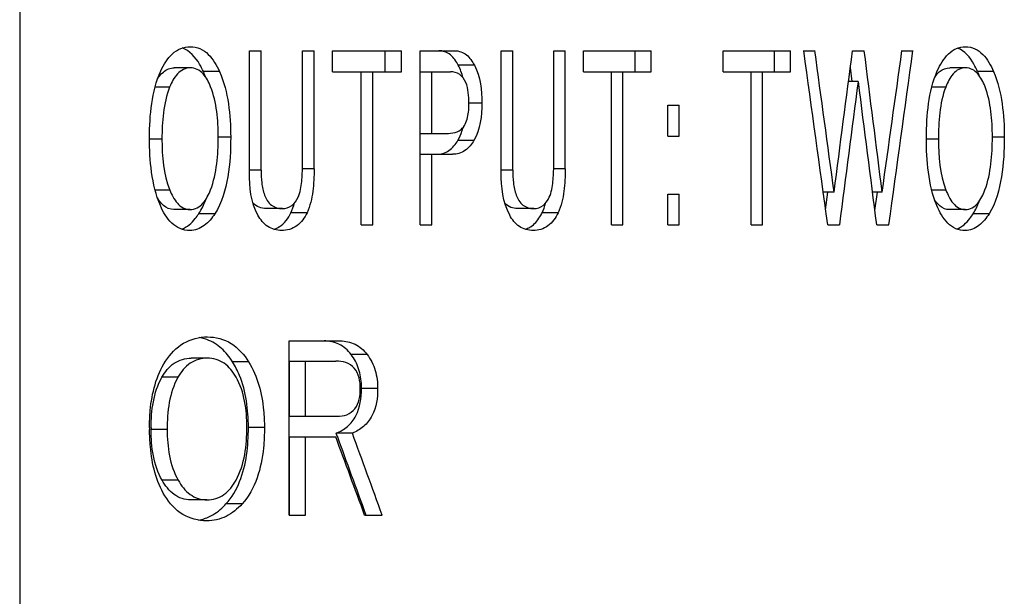
# Model space of a CAD drawing. Units: inches. Extents: x 3091 to 14844, y 2842 to 6750.
# Drawn here: x 13954 to 13955, y 5992 to 5993 of the extents above; entities that cross this region are included whole.
import ezdxf

# ---------------------------------------------------------------- set-up
doc = ezdxf.new("R2010")
doc.units = ezdxf.units.IN
doc.header["$MEASUREMENT"] = 0
doc.layers.add('A_TEXT', color=7, linetype='Continuous')

# ---------------------------------------------------------------- blocks, each defined once
blk = doc.blocks.new('ev charger 2')
at = {"color": 7, "linetype": 'Continuous'}
for p, q in [((270.2713, 6.1583), (270.2713, -0.0417)), ((270.5349, 1.4012), (270.5349, 1.541)), ((270.5349, 1.541), (270.5483, 1.541)), ((270.5483, 1.4037), (270.5483, 1.541)), ((270.5959, 1.4096), (270.5959, 1.541)), ((270.5959, 1.541), (270.6093, 1.541)), ((270.6093, 1.4054), (270.6093, 1.541)), ((270.6304, 1.5168), (270.6304, 1.541)), ((270.6304, 1.541), (270.7094, 1.541)), ((270.691, 1.5168), (270.691, 1.541)), ((270.7094, 1.5168), (270.7094, 1.541)), ((270.7311, 1.341), (270.7311, 1.541)), ((270.7311, 1.541), (270.7708, 1.541)), ((270.824, 1.4012), (270.824, 1.541)), ((270.824, 1.541), (270.8373, 1.541)), ((270.8373, 1.4037), (270.8373, 1.541)), ((270.8843, 1.4096), (270.8843, 1.541)), ((270.8843, 1.541), (270.8975, 1.541)), ((270.8975, 1.4054), (270.8975, 1.541)), ((270.9183, 1.5168), (270.9183, 1.541)), ((270.9183, 1.541), (270.9962, 1.541)), ((270.9778, 1.5168), (270.9778, 1.541)), ((270.9962, 1.5168), (270.9962, 1.541)), ((271.0788, 1.5168), (271.0788, 1.541)), ((271.0788, 1.541), (271.1561, 1.541)), ((271.1378, 1.5168), (271.1378, 1.541)), ((271.1561, 1.5168), (271.1561, 1.541)), ((271.1713, 1.541), (271.184, 1.541)), ((271.2273, 1.541), (271.2407, 1.541)), ((271.2841, 1.541), (271.2966, 1.541)), ((270.4338, 1.5143), (270.4362, 1.5165)), ((270.4672, 1.5213), (270.4488, 1.5213)), ((270.5007, 1.5169), (270.4822, 1.5169)), ((270.6304, 1.5168), (270.7094, 1.5168)), ((270.6633, 1.341), (270.6633, 1.5168)), ((270.6765, 1.341), (270.6765, 1.5168)), ((270.7311, 1.5168), (270.7658, 1.5168)), ((270.7442, 1.4459), (270.7442, 1.5168)), ((270.7932, 1.5242), (270.7748, 1.5242)), ((270.9183, 1.5168), (270.9962, 1.5168)), ((270.9507, 1.341), (270.9507, 1.5168)), ((270.9638, 1.341), (270.9638, 1.5168)), ((271.0788, 1.5168), (271.1561, 1.5168)), ((271.111, 1.341), (271.111, 1.5168)), ((271.124, 1.341), (271.124, 1.5168)), ((271.2268, 1.5056), (271.2248, 1.5217)), ((271.3571, 1.5213), (271.3388, 1.5213)), ((271.3892, 1.5169), (271.3708, 1.5169)), ((271.2339, 1.5056), (271.2227, 1.5056)), ((271.322, 1.5111), (271.3244, 1.5143)), ((270.4434, 1.4992), (270.4268, 1.4992)), ((271.3342, 1.4992), (271.3183, 1.4992)), ((270.8019, 1.4808), (270.787, 1.4808)), ((271.0151, 1.4429), (271.0151, 1.4783)), ((271.0151, 1.4783), (271.0282, 1.4783)), ((271.0282, 1.4429), (271.0282, 1.4783)), ((270.4346, 1.4392), (270.4203, 1.4392)), ((270.5135, 1.4417), (270.4992, 1.4417)), ((270.7311, 1.4459), (270.7583, 1.4459)), ((270.7927, 1.438), (270.7743, 1.438)), ((271.0151, 1.4429), (271.0282, 1.4429)), ((271.3258, 1.4392), (271.3121, 1.4392)), ((271.4015, 1.4417), (271.3878, 1.4417)), ((270.7311, 1.422), (270.7681, 1.422)), ((270.7442, 1.341), (270.7442, 1.422)), ((270.5483, 1.4037), (270.5349, 1.4037)), ((270.6093, 1.4054), (270.5959, 1.4054)), ((270.8373, 1.4037), (270.824, 1.4037)), ((270.8975, 1.4054), (270.8842, 1.4054)), ((270.4436, 1.381), (270.4267, 1.381)), ((271.3344, 1.381), (271.3183, 1.381)), ((271.0151, 1.341), (271.0151, 1.3763)), ((271.0151, 1.3763), (271.0282, 1.3763)), ((271.0282, 1.341), (271.0282, 1.3763)), ((271.2061, 1.3787), (271.1936, 1.3787)), ((271.1964, 1.3584), (271.1991, 1.3787)), ((271.2614, 1.3784), (271.2503, 1.3784)), ((271.253, 1.3576), (271.2558, 1.3784)), ((271.3234, 1.367), (271.3215, 1.3697)), ((270.4668, 1.3585), (270.4484, 1.3585)), ((270.5728, 1.3596), (270.5543, 1.3596)), ((270.8614, 1.3596), (270.843, 1.3596)), ((271.3567, 1.3585), (271.3384, 1.3585)), ((270.4954, 1.3538), (270.4769, 1.3538)), ((270.6011, 1.3549), (270.5826, 1.3549)), ((270.8893, 1.3549), (270.8709, 1.3549)), ((271.3841, 1.3538), (271.3658, 1.3538)), ((270.6633, 1.341), (270.6765, 1.341)), ((270.7311, 1.341), (270.7442, 1.341)), ((270.9507, 1.341), (270.9638, 1.341)), ((271.0151, 1.341), (271.0282, 1.341)), ((271.111, 1.341), (271.124, 1.341)), ((271.1988, 1.341), (271.2125, 1.341)), ((271.2551, 1.341), (271.269, 1.341)), ((270.5805, 1.0077), (270.5805, 1.2077)), ((270.5805, 1.2077), (270.6392, 1.2077)), ((270.4868, 1.1879), (270.4683, 1.1879)), ((270.67, 1.1922), (270.6516, 1.1922)), ((270.5341, 1.1836), (270.5156, 1.1836)), ((270.5811, 1.1212), (270.5811, 1.1844)), ((270.5811, 1.1844), (270.6342, 1.1844)), ((270.5995, 1.1212), (270.5995, 1.1844)), ((270.453, 1.1659), (270.4345, 1.1659)), ((270.6822, 1.153), (270.6637, 1.153)), ((270.5811, 1.1212), (270.6357, 1.1212)), ((270.5338, 1.1083), (270.5338, 1.1086)), ((270.5522, 1.1083), (270.5338, 1.1083)), ((270.4406, 1.1059), (270.4221, 1.1059)), ((270.5811, 1.0077), (270.5811, 1.0976)), ((270.5811, 1.0976), (270.634, 1.0976)), ((270.5995, 1.0077), (270.5995, 1.0976)), ((270.6359, 1.0983), (270.6347, 1.1017)), ((270.6532, 1.1017), (270.6347, 1.1017)), ((270.4533, 1.0476), (270.4348, 1.0476)), ((270.4862, 1.0252), (270.4678, 1.0252)), ((270.5266, 1.0205), (270.5081, 1.0205)), ((270.5805, 1.0077), (270.5995, 1.0077)), ((270.6672, 1.0077), (270.6874, 1.0077)), ((270.6689, 1.0077), (270.6687, 1.0083))]:
    blk.add_line(p, q, dxfattribs=at)
for centre, radius, start, end in [((270.3813, 1.4719), 0.1105, 20.35, 24.0195), ((271.2686, 1.4732), 0.1111, 20.6158, 23.1551), ((270.7119, 1.4708), 0.0707, 341.5169, 344.1792), ((270.7073, 1.4722), 0.0754, 344.1624, 345.1892), ((270.5547, 1.3619), 0.0274, 287.468, 300.4519), ((270.5546, 1.362), 0.0275, 300.4907, 302.1972), ((270.8433, 1.3614), 0.0268, 287.9319, 300.784), ((270.8432, 1.3616), 0.0271, 300.8139, 302.7728), ((270.4692, 1.1625), 0.0497, 73.2252, 80.5013), ((270.4695, 1.1638), 0.0484, 69.7743, 73.1939), ((270.5754, 1.153), 0.0883, 359.9847, 2.3979), ((270.6952, 1.1078), 0.2749, 179.9991, 180.3996), ((270.6511, 1.1059), 0.229, 179.5336, 180.0014), ((270.4679, 1.05), 0.0489, 280.0452, 288.6407), ((270.4677, 1.0505), 0.0494, 288.6531, 291.7457)]:
    blk.add_arc(centre, radius, start, end, dxfattribs=at)
for centre, major_axis, ratio, start_param, end_param in [((265.3526, -3.6837), (-11.3667, 85.083), 0.075349, -1.521774, -1.519419), ((265.3526, -3.628), (-11.3658, 85.6853), 0.074838, -1.522262, -1.520363), ((265.3526, 6.6129), (11.3605, 89.5808), 0.071689, 4.663019, 4.664834), ((265.3526, -3.5442), (-11.3579, 91.6753), 0.070102, -1.525761, -1.523985), ((265.3526, 5.8573), (11.3693, 83.4099), 0.076805, -1.614048, -1.612095), ((265.3526, 5.8119), (11.3679, 84.2951), 0.076028, -1.613604, -1.611228), ((265.3526, 6.5324), (11.3603, 89.689), 0.071606, -1.619638, -1.617801), ((265.3526, -3.5822), (-11.359, 90.7764), 0.070775, -1.525393, -1.523578), ((265.3526, -2.3664), (-11.6982, 32.3866), 0.17859, -1.53106, -1.528274), ((265.3526, -2.3579), (-11.6561, 32.7464), 0.176703, -1.53084, -1.52808), ((265.3526, -2.3579), (-11.6889, 32.8387), 0.176703, -1.531146, -1.528275)]:
    blk.add_ellipse(centre, major_axis=major_axis, ratio=ratio, start_param=start_param, end_param=end_param, dxfattribs=at)
for points, knots in [([(270.4333, 1.5178), (270.435, 1.5214), (270.4387, 1.5284), (270.4461, 1.5376), (270.4558, 1.5442), (270.4635, 1.5456), (270.4672, 1.5456)], [0, 0, 0, 0, 0.257781, 0.511335, 0.758262, 1, 1, 1, 1]), ([(270.4822, 1.5169), (270.4809, 1.5198), (270.4755, 1.5307), (270.4665, 1.5411), (270.4579, 1.5441)], [0, 0, 0, 0, 0.259027, 1, 1, 1, 1]), ([(270.4672, 1.5456), (270.471, 1.5456), (270.4787, 1.5441), (270.4882, 1.5371), (270.4954, 1.5277), (270.499, 1.5206), (270.5007, 1.5169)], [0, 0, 0, 0, 0.241391, 0.488481, 0.742233, 1, 1, 1, 1]), ([(270.7748, 1.5242), (270.7725, 1.5287), (270.767, 1.5371), (270.7571, 1.541), (270.7524, 1.541)], [0, 0, 0, 0, 0.514447, 1, 1, 1, 1]), ([(270.7708, 1.541), (270.7755, 1.541), (270.7854, 1.5371), (270.7909, 1.5287), (270.7932, 1.5242)], [0, 0, 0, 0, 0.48555, 1, 1, 1, 1]), ([(271.3246, 1.5178), (271.3262, 1.5214), (271.3298, 1.5283), (271.3368, 1.5375), (271.3461, 1.5442), (271.3535, 1.5456), (271.3571, 1.5456)], [0, 0, 0, 0, 0.260901, 0.515958, 0.761751, 1, 1, 1, 1]), ([(271.3708, 1.5169), (271.3696, 1.5198), (271.3645, 1.5305), (271.3561, 1.5408), (271.3478, 1.544)], [0, 0, 0, 0, 0.260995, 1, 1, 1, 1]), ([(271.3571, 1.5456), (271.3607, 1.5456), (271.3682, 1.544), (271.3773, 1.537), (271.3841, 1.5276), (271.3876, 1.5205), (271.3892, 1.5169)], [0, 0, 0, 0, 0.237814, 0.483858, 0.739164, 1, 1, 1, 1]), ([(270.4203, 1.4411), (270.4203, 1.4542), (270.4217, 1.4802), (270.4279, 1.506), (270.4333, 1.5178)], [0, 0, 0, 0, 0.50216, 1, 1, 1, 1]), ([(270.4672, 1.5213), (270.4645, 1.5213), (270.4588, 1.52), (270.452, 1.5145), (270.447, 1.5073), (270.4445, 1.502), (270.4434, 1.4992)], [0, 0, 0, 0, 0.240709, 0.48792, 0.742067, 1, 1, 1, 1]), ([(270.4905, 1.4996), (270.4894, 1.5023), (270.4869, 1.5075), (270.4821, 1.5146), (270.4755, 1.52), (270.4699, 1.5213), (270.4672, 1.5213)], [0, 0, 0, 0, 0.257856, 0.512031, 0.759367, 1, 1, 1, 1]), ([(270.5007, 1.5169), (270.5059, 1.5053), (270.5121, 1.4801), (270.5135, 1.4545), (270.5135, 1.4417)], [0, 0, 0, 0, 0.49791, 1, 1, 1, 1]), ([(270.787, 1.4808), (270.787, 1.4848), (270.7866, 1.4929), (270.7841, 1.5046), (270.7774, 1.5148), (270.7695, 1.5168), (270.7658, 1.5168)], [0, 0, 0, 0, 0.259797, 0.51746, 0.76486, 1, 1, 1, 1]), ([(271.3121, 1.4411), (271.3121, 1.4542), (271.3134, 1.4802), (271.3194, 1.5059), (271.3246, 1.5178)], [0, 0, 0, 0, 0.502704, 1, 1, 1, 1]), ([(271.3571, 1.5213), (271.3545, 1.5213), (271.3489, 1.52), (271.3424, 1.5145), (271.3377, 1.5073), (271.3353, 1.5019), (271.3342, 1.4992)], [0, 0, 0, 0, 0.236927, 0.483171, 0.73899, 1, 1, 1, 1]), ([(271.3794, 1.4996), (271.3784, 1.5023), (271.376, 1.5075), (271.3714, 1.5145), (271.3651, 1.52), (271.3597, 1.5213), (271.3571, 1.5213)], [0, 0, 0, 0, 0.260888, 0.51673, 0.76315, 1, 1, 1, 1]), ([(271.3892, 1.5169), (271.3942, 1.5052), (271.4001, 1.48), (271.4015, 1.4545), (271.4015, 1.4417)], [0, 0, 0, 0, 0.497362, 1, 1, 1, 1]), ([(270.4434, 1.4992), (270.4396, 1.4898), (270.4355, 1.4697), (270.4346, 1.4494), (270.4346, 1.4392)], [0, 0, 0, 0, 0.498316, 1, 1, 1, 1]), ([(270.4992, 1.4419), (270.4992, 1.4517), (270.4983, 1.4712), (270.4941, 1.4906), (270.4905, 1.4996)], [0, 0, 0, 0, 0.501754, 1, 1, 1, 1]), ([(271.3342, 1.4992), (271.3306, 1.4898), (271.3267, 1.4696), (271.3258, 1.4494), (271.3258, 1.4392)], [0, 0, 0, 0, 0.497904, 1, 1, 1, 1]), ([(271.3878, 1.4419), (271.3878, 1.4517), (271.3869, 1.4712), (271.3829, 1.4905), (271.3794, 1.4996)], [0, 0, 0, 0, 0.502199, 1, 1, 1, 1]), ([(270.7779, 1.4505), (270.782, 1.4538), (270.7864, 1.4647), (270.787, 1.4753), (270.787, 1.4808)], [0, 0, 0, 0, 0.490365, 1, 1, 1, 1]), ([(270.7583, 1.4459), (270.7617, 1.4459), (270.7684, 1.4462), (270.7753, 1.4483), (270.7779, 1.4505)], [0, 0, 0, 0, 0.499071, 1, 1, 1, 1]), ([(270.4328, 1.3631), (270.4275, 1.3751), (270.4216, 1.4014), (270.4203, 1.4278), (270.4203, 1.4411)], [0, 0, 0, 0, 0.498028, 1, 1, 1, 1]), ([(270.4904, 1.3811), (270.4941, 1.3907), (270.4983, 1.4111), (270.4992, 1.4316), (270.4992, 1.4419)], [0, 0, 0, 0, 0.498397, 1, 1, 1, 1]), ([(270.5135, 1.4417), (270.5135, 1.4265), (270.5119, 1.3964), (270.5035, 1.3664), (270.4954, 1.3538)], [0, 0, 0, 0, 0.503894, 1, 1, 1, 1]), ([(270.7497, 1.422), (270.7546, 1.422), (270.7652, 1.4251), (270.7717, 1.4335), (270.7743, 1.438)], [0, 0, 0, 0, 0.488019, 1, 1, 1, 1]), ([(270.7927, 1.438), (270.7901, 1.4335), (270.7836, 1.4251), (270.7731, 1.422), (270.7681, 1.422)], [0, 0, 0, 0, 0.511993, 1, 1, 1, 1]), ([(271.3241, 1.3631), (271.319, 1.3752), (271.3133, 1.4014), (271.3121, 1.4278), (271.3121, 1.4411)], [0, 0, 0, 0, 0.497541, 1, 1, 1, 1]), ([(271.3793, 1.3811), (271.3829, 1.3907), (271.3869, 1.4111), (271.3878, 1.4316), (271.3878, 1.4419)], [0, 0, 0, 0, 0.497991, 1, 1, 1, 1]), ([(271.4015, 1.4417), (271.4015, 1.4265), (271.3999, 1.3965), (271.392, 1.3665), (271.3841, 1.3538)], [0, 0, 0, 0, 0.504741, 1, 1, 1, 1]), ([(270.5483, 1.4037), (270.5483, 1.3989), (270.5488, 1.3892), (270.5515, 1.3752), (270.5588, 1.3624), (270.5684, 1.3596), (270.5728, 1.3596)], [0, 0, 0, 0, 0.258837, 0.516048, 0.764518, 1, 1, 1, 1]), ([(270.5908, 1.3727), (270.5935, 1.3783), (270.5954, 1.3909), (270.5959, 1.4033), (270.5959, 1.4096)], [0, 0, 0, 0, 0.497653, 1, 1, 1, 1]), ([(270.6093, 1.4054), (270.6093, 1.3967), (270.6085, 1.3796), (270.6047, 1.3626), (270.6011, 1.3549)], [0, 0, 0, 0, 0.502434, 1, 1, 1, 1]), ([(270.8373, 1.4037), (270.8373, 1.3989), (270.8377, 1.3892), (270.8404, 1.3752), (270.8476, 1.3624), (270.8571, 1.3596), (270.8614, 1.3596)], [0, 0, 0, 0, 0.259677, 0.517606, 0.766087, 1, 1, 1, 1]), ([(270.8792, 1.3727), (270.8818, 1.3783), (270.8838, 1.3909), (270.8843, 1.4033), (270.8843, 1.4096)], [0, 0, 0, 0, 0.497526, 1, 1, 1, 1]), ([(270.8975, 1.4054), (270.8975, 1.3968), (270.8967, 1.3797), (270.893, 1.3626), (270.8893, 1.3549)], [0, 0, 0, 0, 0.5026, 1, 1, 1, 1]), ([(270.4436, 1.381), (270.4447, 1.3782), (270.4471, 1.3729), (270.4519, 1.3656), (270.4584, 1.3599), (270.4641, 1.3585), (270.4668, 1.3585)], [0, 0, 0, 0, 0.257752, 0.51209, 0.759705, 1, 1, 1, 1]), ([(270.4668, 1.3585), (270.4696, 1.3585), (270.4754, 1.3599), (270.4821, 1.3655), (270.4869, 1.3729), (270.4893, 1.3783), (270.4904, 1.3811)], [0, 0, 0, 0, 0.240406, 0.48776, 0.742055, 1, 1, 1, 1]), ([(271.3344, 1.381), (271.3355, 1.3782), (271.3378, 1.3729), (271.3424, 1.3657), (271.3486, 1.36), (271.3541, 1.3585), (271.3567, 1.3585)], [0, 0, 0, 0, 0.260712, 0.516744, 0.763546, 1, 1, 1, 1]), ([(271.3567, 1.3585), (271.3594, 1.3585), (271.365, 1.3599), (271.3714, 1.3656), (271.376, 1.373), (271.3783, 1.3784), (271.3793, 1.3811)], [0, 0, 0, 0, 0.236553, 0.483009, 0.739009, 1, 1, 1, 1]), ([(270.5728, 1.3596), (270.5766, 1.3596), (270.5846, 1.3622), (270.5891, 1.3691), (270.5908, 1.3727)], [0, 0, 0, 0, 0.486978, 1, 1, 1, 1]), ([(270.8614, 1.3596), (270.8652, 1.3596), (270.8731, 1.3623), (270.8775, 1.3691), (270.8792, 1.3727)], [0, 0, 0, 0, 0.485469, 1, 1, 1, 1]), ([(270.4667, 1.3344), (270.4629, 1.3344), (270.4551, 1.3359), (270.4454, 1.3427), (270.438, 1.3522), (270.4344, 1.3593), (270.4328, 1.3631)], [0, 0, 0, 0, 0.241522, 0.488377, 0.742063, 1, 1, 1, 1]), ([(270.5543, 1.3596), (270.5515, 1.3596), (270.5457, 1.3605), (270.541, 1.364), (270.5391, 1.3662)], [0, 0, 0, 0, 0.49429, 1, 1, 1, 1]), ([(270.843, 1.3596), (270.8403, 1.3596), (270.8347, 1.3605), (270.8301, 1.3638), (270.8282, 1.3659)], [0, 0, 0, 0, 0.493727, 1, 1, 1, 1]), ([(271.3566, 1.3344), (271.353, 1.3344), (271.3454, 1.3359), (271.3361, 1.3427), (271.3291, 1.3522), (271.3256, 1.3594), (271.3241, 1.3631)], [0, 0, 0, 0, 0.237949, 0.483659, 0.7389, 1, 1, 1, 1]), ([(270.4571, 1.336), (270.4634, 1.3383), (270.4705, 1.3446), (270.4757, 1.3519), (270.4769, 1.3538)], [0, 0, 0, 0, 0.74341, 1, 1, 1, 1]), ([(270.4954, 1.3538), (270.4921, 1.3487), (270.4845, 1.3391), (270.4725, 1.3344), (270.4667, 1.3344)], [0, 0, 0, 0, 0.51157, 1, 1, 1, 1]), ([(270.572, 1.3344), (270.5665, 1.3344), (270.5548, 1.3377), (270.5476, 1.3471), (270.5447, 1.3522)], [0, 0, 0, 0, 0.488755, 1, 1, 1, 1]), ([(270.6011, 1.3549), (270.5983, 1.3491), (270.591, 1.3382), (270.5781, 1.3344), (270.572, 1.3344)], [0, 0, 0, 0, 0.512387, 1, 1, 1, 1]), ([(270.8607, 1.3344), (270.8552, 1.3344), (270.8436, 1.3377), (270.8365, 1.3471), (270.8338, 1.3522)], [0, 0, 0, 0, 0.487369, 1, 1, 1, 1]), ([(270.8578, 1.3388), (270.8622, 1.3416), (270.8669, 1.3471), (270.8702, 1.3533), (270.8709, 1.3549)], [0, 0, 0, 0, 0.743781, 1, 1, 1, 1]), ([(270.8893, 1.3549), (270.8866, 1.3491), (270.8794, 1.3383), (270.8666, 1.3344), (270.8607, 1.3344)], [0, 0, 0, 0, 0.513895, 1, 1, 1, 1]), ([(271.3471, 1.3361), (271.3531, 1.3385), (271.3598, 1.3448), (271.3646, 1.3519), (271.3658, 1.3538)], [0, 0, 0, 0, 0.741682, 1, 1, 1, 1]), ([(271.3841, 1.3538), (271.3809, 1.3487), (271.3739, 1.3392), (271.3622, 1.3344), (271.3566, 1.3344)], [0, 0, 0, 0, 0.5157, 1, 1, 1, 1]), ([(270.4388, 1.1844), (270.4441, 1.1926), (270.4576, 1.2074), (270.4774, 1.2123), (270.4868, 1.2123)], [0, 0, 0, 0, 0.509283, 1, 1, 1, 1]), ([(270.4868, 1.2123), (270.4962, 1.2123), (270.5159, 1.207), (270.5289, 1.1918), (270.5341, 1.1836)], [0, 0, 0, 0, 0.490125, 1, 1, 1, 1]), ([(270.5156, 1.1836), (270.5121, 1.1892), (270.5038, 1.1997), (270.4924, 1.207), (270.4863, 1.2092)], [0, 0, 0, 0, 0.50726, 1, 1, 1, 1]), ([(270.6516, 1.1922), (270.6479, 1.197), (270.6387, 1.2052), (270.6265, 1.2077), (270.6207, 1.2077)], [0, 0, 0, 0, 0.507699, 1, 1, 1, 1]), ([(270.6392, 1.2077), (270.645, 1.2077), (270.6571, 1.2052), (270.6663, 1.197), (270.67, 1.1922)], [0, 0, 0, 0, 0.492288, 1, 1, 1, 1]), ([(270.4345, 1.1659), (270.4381, 1.1721), (270.447, 1.1837), (270.4615, 1.1879), (270.4683, 1.1879)], [0, 0, 0, 0, 0.511046, 1, 1, 1, 1]), ([(270.4868, 1.1879), (270.4799, 1.1879), (270.4655, 1.1837), (270.4565, 1.1721), (270.453, 1.1659)], [0, 0, 0, 0, 0.488954, 1, 1, 1, 1]), ([(270.5197, 1.1662), (270.5162, 1.1723), (270.5075, 1.1836), (270.4935, 1.1879), (270.4868, 1.1879)], [0, 0, 0, 0, 0.511196, 1, 1, 1, 1]), ([(270.6637, 1.1567), (270.6634, 1.1631), (270.6614, 1.1758), (270.6555, 1.1873), (270.6516, 1.1922)], [0, 0, 0, 0, 0.505077, 1, 1, 1, 1]), ([(270.67, 1.1922), (270.6743, 1.1868), (270.6806, 1.174), (270.6822, 1.16), (270.6822, 1.153)], [0, 0, 0, 0, 0.49478, 1, 1, 1, 1]), ([(270.4203, 1.1078), (270.4203, 1.1145), (270.4213, 1.1408), (270.428, 1.1679), (270.4388, 1.1844)], [0, 0, 0, 0, 0.253456, 1, 1, 1, 1]), ([(270.5341, 1.1836), (270.5445, 1.1672), (270.5512, 1.1407), (270.5522, 1.1149), (270.5522, 1.1083)], [0, 0, 0, 0, 0.746598, 1, 1, 1, 1]), ([(270.6623, 1.153), (270.6623, 1.1611), (270.6601, 1.1747), (270.6459, 1.1836), (270.638, 1.1844), (270.6342, 1.1844)], [0, 0, 0, 0, 0.512745, 0.758313, 1, 1, 1, 1]), ([(270.6347, 1.1017), (270.6394, 1.1036), (270.6484, 1.1088), (270.6614, 1.1258), (270.6637, 1.1424), (270.6637, 1.153)], [0, 0, 0, 0, 0.24121, 0.489624, 1, 1, 1, 1]), ([(270.6357, 1.1212), (270.6395, 1.1212), (270.6472, 1.122), (270.6572, 1.1292), (270.6617, 1.1408), (270.6623, 1.1489), (270.6623, 1.153)], [0, 0, 0, 0, 0.239161, 0.482935, 0.738721, 1, 1, 1, 1]), ([(270.6822, 1.153), (270.6822, 1.1424), (270.6799, 1.1258), (270.6668, 1.1088), (270.6578, 1.1036), (270.6532, 1.1017)], [0, 0, 0, 0, 0.510389, 0.758804, 1, 1, 1, 1]), ([(270.5522, 1.1083), (270.5522, 1.1004), (270.551, 1.07), (270.5421, 1.0374), (270.5266, 1.0205)], [0, 0, 0, 0, 0.255708, 1, 1, 1, 1]), ([(270.438, 1.0297), (270.4277, 1.0464), (270.4215, 1.0732), (270.4204, 1.0992), (270.4203, 1.1059)], [0, 0, 0, 0, 0.746861, 1, 1, 1, 1]), ([(270.4678, 1.0252), (270.4644, 1.0252), (270.4575, 1.0262), (270.4449, 1.0327), (270.4383, 1.0415), (270.4348, 1.0476)], [0, 0, 0, 0, 0.24396, 0.491451, 1, 1, 1, 1]), ([(270.4533, 1.0476), (270.4567, 1.0415), (270.4634, 1.0327), (270.4759, 1.0262), (270.4828, 1.0252), (270.4862, 1.0252)], [0, 0, 0, 0, 0.50855, 0.756037, 1, 1, 1, 1]), ([(270.4862, 1.0252), (270.4897, 1.0252), (270.4966, 1.0261), (270.5094, 1.0326), (270.5162, 1.0415), (270.5196, 1.0478)], [0, 0, 0, 0, 0.244191, 0.491592, 1, 1, 1, 1]), ([(270.486, 1.0011), (270.4765, 1.0011), (270.4565, 1.006), (270.4432, 1.0213), (270.438, 1.0297)], [0, 0, 0, 0, 0.490388, 1, 1, 1, 1]), ([(270.5266, 1.0205), (270.5214, 1.0147), (270.5092, 1.0047), (270.4936, 1.0011), (270.486, 1.0011)], [0, 0, 0, 0, 0.506908, 1, 1, 1, 1]), ([(270.486, 1.0046), (270.4924, 1.0071), (270.5002, 1.0123), (270.5066, 1.0188), (270.5081, 1.0205)], [0, 0, 0, 0, 0.745901, 1, 1, 1, 1])]:
    blk.add_open_spline(points, degree=3, knots=knots, dxfattribs=at)
for points in [[(270.4362, 1.5165), (270.4396, 1.5194), (270.4443, 1.5213), (270.4488, 1.5213)], [(270.7801, 1.5102), (270.7788, 1.515), (270.7771, 1.5198), (270.7748, 1.5242)], [(270.7932, 1.5242), (270.8, 1.5111), (270.8019, 1.4955), (270.8019, 1.4808)], [(271.3244, 1.5143), (271.3255, 1.5154), (271.3266, 1.5165), (271.3278, 1.5175)], [(271.3278, 1.5175), (271.3309, 1.5198), (271.3349, 1.5213), (271.3388, 1.5213)], [(270.4298, 1.509), (270.431, 1.5109), (270.4323, 1.5127), (270.4338, 1.5143)], [(270.8019, 1.4808), (270.8019, 1.4662), (270.8, 1.4506), (270.7927, 1.438)], [(270.7743, 1.438), (270.7762, 1.4413), (270.7777, 1.4448), (270.7789, 1.4484)], [(270.4346, 1.4392), (270.4346, 1.4196), (270.4363, 1.3992), (270.4436, 1.381)], [(271.3258, 1.4392), (271.3258, 1.4196), (271.3274, 1.3993), (271.3344, 1.381)], [(270.5447, 1.3522), (270.5367, 1.3667), (270.5349, 1.3845), (270.5349, 1.4012)], [(270.8338, 1.3522), (270.8258, 1.3668), (270.824, 1.3845), (270.824, 1.4012)], [(270.4328, 1.367), (270.4315, 1.3686), (270.4303, 1.3704), (270.4293, 1.3721)], [(270.4769, 1.3538), (270.4802, 1.3589), (270.4828, 1.3644), (270.4849, 1.37)], [(271.3658, 1.3538), (271.3685, 1.3582), (271.3708, 1.363), (271.3726, 1.3679)], [(270.4362, 1.3633), (270.435, 1.3644), (270.4338, 1.3657), (270.4328, 1.367)], [(270.4484, 1.3585), (270.444, 1.3585), (270.4395, 1.3605), (270.4362, 1.3633)], [(270.5826, 1.3549), (270.5843, 1.3585), (270.5857, 1.3623), (270.5867, 1.3662)], [(270.8709, 1.3549), (270.8726, 1.3584), (270.8739, 1.3621), (270.8749, 1.3659)], [(271.3279, 1.3624), (271.3262, 1.3637), (271.3247, 1.3653), (271.3234, 1.367)], [(271.3384, 1.3585), (271.3347, 1.3585), (271.3308, 1.36), (271.3279, 1.3624)], [(270.5693, 1.3387), (270.5752, 1.3424), (270.5796, 1.3486), (270.5826, 1.3549)], [(270.5236, 1.168), (270.5214, 1.1734), (270.5188, 1.1786), (270.5156, 1.1836)], [(270.4221, 1.1078), (270.4223, 1.1276), (270.4248, 1.1486), (270.4345, 1.1659)], [(270.453, 1.1659), (270.4429, 1.1481), (270.4406, 1.1263), (270.4406, 1.1059)], [(270.5321, 1.1086), (270.5321, 1.1283), (270.5294, 1.1492), (270.5197, 1.1662)], [(270.5338, 1.1086), (270.5338, 1.1287), (270.5312, 1.1494), (270.5236, 1.168)], [(270.5196, 1.0478), (270.5295, 1.066), (270.5321, 1.0879), (270.5321, 1.1086)], [(270.5238, 1.0461), (270.5316, 1.0656), (270.5338, 1.0873), (270.5338, 1.1083)], [(270.4348, 1.0476), (270.425, 1.0649), (270.4221, 1.086), (270.4221, 1.1059)], [(270.4406, 1.1059), (270.4406, 1.086), (270.4435, 1.0649), (270.4533, 1.0476)], [(270.5081, 1.0205), (270.5149, 1.0278), (270.5201, 1.0368), (270.5238, 1.0461)]]:
    blk.add_open_spline(points, degree=3, dxfattribs=at)

msp = doc.modelspace()

# ---------------------------------------------------------------- block references
at = {"layer": 'A_TEXT'}
msp.add_blockref('ev charger 2', (13683.3457, 5991.4955), dxfattribs=at)

doc.saveas('drawing.dxf')
